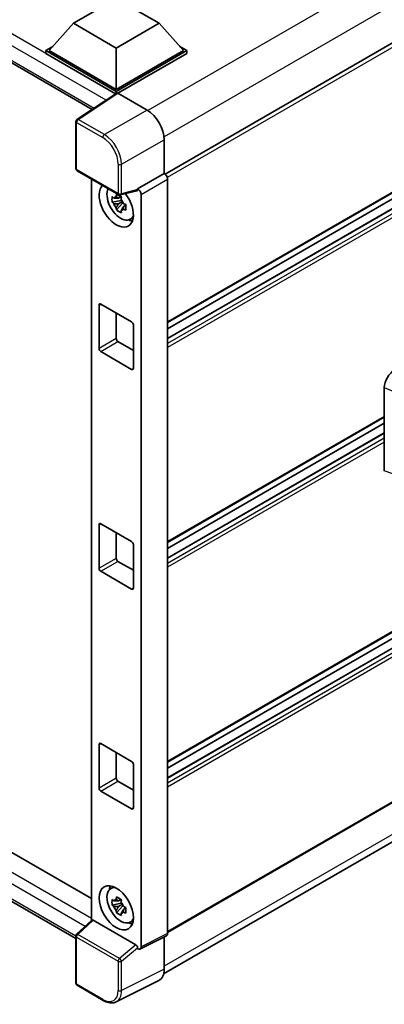
# Model space of a CAD drawing. Units: millimetres. Extents: x 58 to 10685, y 32 to 1437.
# Drawn here: x 1380 to 1434, y 223 to 371 of the extents above; entities that cross this region are included whole.
import ezdxf

# ---------------------------------------------------------------- set-up
doc = ezdxf.new("R2010")
doc.units = ezdxf.units.MM
doc.header["$LTSCALE"] = 4
doc.layers.add('Visible (ISO)', color=7, linetype='Continuous', lineweight=35)
doc.layers.add('Visible Narrow (ISO)', color=7, linetype='Continuous', lineweight=25)

msp = doc.modelspace()

# ---------------------------------------------------------------- linework, layer by layer
at = {"layer": 'Visible (ISO)'}
for p, q in [((1244.6865, 441.8587), (1390.6092, 357.6103)), ((1564.5339, 442.005), (1401.5715, 347.9186)), ((1564.8975, 419.7009), (1401.9526, 325.6246)), ((1563.9895, 416.82), (1401.9526, 323.2679)), ((1561.373, 416.7498), (1401.9526, 324.7084)), ((1387.8104, 370.5213), (1394.2387, 374.2326)), ((1394.2387, 374.2326), (1400.6669, 370.5213)), ((1387.8104, 370.5213), (1384.1592, 366.4239)), ((1394.2387, 366.8099), (1387.8104, 370.5213)), ((1400.6669, 370.5213), (1394.2387, 366.8099)), ((1400.6669, 370.5213), (1404.3182, 366.4239)), ((1383.6449, 366.4239), (1384.7042, 367.0355)), ((1383.6449, 366.0083), (1383.6449, 366.4239)), ((1394.2387, 360.3076), (1383.6449, 366.4239)), ((1394.2387, 360.6045), (1384.1592, 366.4239)), ((1394.2387, 366.8099), (1394.2387, 360.6045)), ((1404.3182, 366.4239), (1394.2387, 360.6045)), ((1404.8324, 366.4239), (1394.2387, 360.3076)), ((1403.7732, 367.0355), (1404.8324, 366.4239)), ((1404.8324, 366.0083), (1404.8324, 366.4239)), ((1394.1441, 359.9466), (1383.6449, 366.0083)), ((1404.8324, 366.0083), (1394.4958, 360.0404)), ((1394.2387, 360.0091), (1394.2387, 360.3076)), ((1394.3077, 360.0547), (1388.3399, 356.1104)), ((1394.1441, 359.9466), (1394.1101, 359.9662)), ((1394.1101, 359.9241), (1394.1101, 359.9662)), ((1394.4957, 360.0405), (1398.8686, 357.5158)), ((1388.1767, 348.7338), (1388.1767, 355.8071)), ((1401.4383, 353.0649), (1401.4383, 348.0156)), ((1564.8975, 353.7873), (1401.9526, 259.711)), ((1563.9895, 350.9065), (1401.9526, 257.3544)), ((1561.373, 350.8363), (1401.9526, 258.7948)), ((1388.3585, 348.4189), (1394.6126, 344.8081)), ((1390.5164, 347.173), (1390.5164, 235.9544)), ((1401.4383, 348.0156), (1397.4467, 345.7111)), ((1401.4383, 348.0156), (1401.4386, 348.0155)), ((1401.9526, 347.1253), (1401.9526, 234.0027)), ((1397.4467, 345.7111), (1397.447, 345.7109)), ((1397.4467, 345.5766), (1397.4467, 345.7111)), ((1394.9442, 344.5236), (1394.5772, 344.3117)), ((1397.3377, 345.3902), (1394.8835, 344.7704)), ((1394.9963, 344.3369), (1394.9963, 344.4952)), ((1397.9609, 344.8207), (1397.9609, 232.0091)), ((1394.9963, 343.9639), (1393.6155, 343.6737)), ((1394.2809, 342.5211), (1395.2226, 343.5719)), ((1394.5772, 343.4605), (1395.1635, 343.7991)), ((1394.9963, 343.9639), (1394.9963, 344.0436)), ((1395.0974, 343.9055), (1394.9963, 343.9639)), ((1395.2226, 343.5719), (1395.2226, 343.6886)), ((1395.2226, 343.5719), (1395.2917, 343.532)), ((1395.6813, 343.2469), (1395.3143, 343.035)), ((1395.5457, 343.3853), (1395.6828, 343.3062)), ((1396.2694, 341.0838), (1396.7741, 341.3072)), ((1391.6674, 321.7393), (1391.6674, 328.2713)), ((1391.9245, 328.4197), (1396.5529, 325.7476)), ((1564.8975, 328.2533), (1401.9526, 234.177)), ((1394.2387, 327.0836), (1394.2387, 323.2238)), ((1396.81, 325.3022), (1396.81, 318.7702)), ((1394.4958, 322.7785), (1396.81, 321.4424)), ((1247.8033, 321.6651), (1390.5164, 239.2696)), ((1396.5529, 318.6218), (1391.9245, 321.2939)), ((1401.3531, 227.948), (1563.6522, 321.6514)), ((1388.1767, 233.2742), (1244.6865, 316.1182)), ((1434.4795, 303.3945), (1434.4795, 315.8862)), ((1434.4795, 311.4472), (1401.9526, 292.6678)), ((1434.4795, 310.531), (1401.9526, 291.7516)), ((1434.4795, 309.0906), (1401.9526, 290.3112)), ((1391.9245, 295.463), (1396.5529, 292.7908)), ((1391.6674, 288.7825), (1391.6674, 295.3145)), ((1394.2387, 294.1269), (1394.2387, 290.2671)), ((1396.81, 292.3454), (1396.81, 285.8134)), ((1394.4958, 289.8217), (1396.81, 288.4856)), ((1396.5529, 285.665), (1391.9245, 288.3372)), ((1391.6674, 255.8258), (1391.6674, 262.3577)), ((1391.9245, 262.5062), (1396.5529, 259.834)), ((1394.2387, 261.1701), (1394.2387, 257.3103)), ((1396.81, 259.3887), (1396.81, 252.8567)), ((1394.4958, 256.8649), (1396.81, 255.5288)), ((1396.5529, 252.7082), (1391.9245, 255.3804)), ((1393.365, 240.7122), (1393.8108, 241.0376)), ((1394.9963, 238.5616), (1393.6155, 238.2714)), ((1394.2809, 237.1188), (1395.2226, 238.1696)), ((1394.9442, 239.1213), (1394.5772, 238.9094)), ((1394.5772, 238.0583), (1395.1635, 238.3968)), ((1394.9963, 238.9347), (1394.9963, 239.0929)), ((1394.9963, 238.5616), (1394.9963, 238.6413)), ((1395.0974, 238.5032), (1394.9963, 238.5616)), ((1395.2226, 238.1696), (1395.2226, 238.2863)), ((1395.2226, 238.1696), (1395.2917, 238.1297)), ((1395.6813, 237.8446), (1395.3143, 237.6327)), ((1395.5457, 237.983), (1395.6828, 237.9039)), ((1388.2933, 233.8965), (1390.5715, 236.0054)), ((1397.1916, 232.2981), (1390.7715, 236.0048)), ((1396.2694, 235.6815), (1396.7741, 235.9049)), ((1388.1767, 226.5564), (1388.1767, 233.6297)), ((1401.7892, 233.6629), (1397.7976, 231.6694)), ((1401.4383, 233.4877), (1401.4383, 228.6569)), ((1397.4467, 231.7126), (1397.4467, 231.847)), ((1397.447, 231.7124), (1397.4467, 231.7126)), ((1392.2998, 223.966), (1388.3585, 226.2415)), ((1400.6214, 226.9582), (1394.2216, 223.7621))]:
    msp.add_line(p, q, dxfattribs=at)
for centre, start, end in [((1388.5404, 355.8071), 123.461292, 180), ((1388.5404, 348.7338), 180, 240), ((1394.7944, 345.123), 240, 284.173003), ((1388.5404, 233.6297), 132.789481, 180), ((1388.5404, 226.5564), 180, 240)]:
    msp.add_arc(centre, 0.3636, start, end, dxfattribs=at)
for centre, major_axis, ratio, start_param, end_param in [((1394.1101, 359.0755), (0.5455, 0.9448), 0.57735027, 0.78539816, 1.17435442), ((1394.496, 359.7432), (-0.182, 0.3153), 0.5766475, 5.49839613, 6.31804944), ((1398.8655, 354.5467), (-1.8182, 3.1492), 0.5780539, 3.9275998, 5.49717816), ((1401.438, 347.4216), (-0.3636, 0.6298), 0.5780539, 3.9275998, 5.49717816), ((1394.2387, 343.2651), (1.8182, -3.1492), 0.57735027, 3.29297256, 8.06771222), ((1394.9072, 343.6511), (-1.455, 2.5201), 0.57735027, 0.35706869, 3.53279276), ((1397.1894, 345.7278), (-0.1771, 0.3264), 0.5718249, 2.9967698, 3.95327169), ((1397.4464, 345.1171), (0.3636, -0.6298), 0.5780539, 0.78600715, 2.3555855), ((1394.5942, 343.4704), (-0.5693, 0.986), 0.57735027, 5.97330265, 6.59306797), ((1394.5942, 343.4704), (0.5693, -0.986), 0.57735027, 1.26091366, 1.88067899), ((1394.5942, 343.4704), (-0.5693, 0.986), 0.57735027, 1.26091366, 1.88067899), ((1394.5942, 343.4704), (0.5693, -0.986), 0.57735027, 5.97330265, 6.59306797), ((1395.7815, 344.1558), (1.8182, -3.1492), 0.57735027, 5.62163033, 5.84503628), ((1391.9245, 328.1228), (-0.1818, 0.3149), 0.57735027, 5.49778714, 7.06858347), ((1396.5529, 325.4506), (-0.1818, 0.3149), 0.57735027, 3.92699082, 5.49778714), ((1394.4958, 323.0754), (0.1818, -0.3149), 0.57735027, 3.92699082, 5.49778714), ((1391.9245, 321.5908), (0.1818, -0.3149), 0.57735027, 3.92699082, 5.49778714), ((1396.5529, 318.9187), (0.1818, -0.3149), 0.57735027, 5.49778714, 7.06858347), ((1436.0511, 316.7817), (-1.1277, -1.8841), 0.58101844, 3.94848943, 5.51262657), ((1391.9245, 295.166), (-0.1818, 0.3149), 0.57735027, 5.49778714, 7.06858347), ((1396.5529, 292.4939), (-0.1818, 0.3149), 0.57735027, 3.92699082, 5.49778714), ((1394.4958, 290.1186), (0.1818, -0.3149), 0.57735027, 3.92699082, 5.49778714), ((1391.9245, 288.6341), (0.1818, -0.3149), 0.57735027, 3.92699082, 5.49778714), ((1396.5529, 285.9619), (0.1818, -0.3149), 0.57735027, 5.49778714, 7.06858347), ((1391.9245, 262.2093), (-0.1818, 0.3149), 0.57735027, 5.49778714, 7.06858347), ((1396.5529, 259.5371), (-0.1818, 0.3149), 0.57735027, 3.92699082, 5.49778714), ((1394.4958, 257.1618), (0.1818, -0.3149), 0.57735027, 3.92699082, 5.49778714), ((1391.9245, 255.6773), (0.1818, -0.3149), 0.57735027, 3.92699082, 5.49778714), ((1396.5529, 253.0051), (0.1818, -0.3149), 0.57735027, 5.49778714, 7.06858347), ((1394.9072, 238.2488), (-1.455, 2.5201), 0.57735027, 5.8919852, 9.81597807), ((1395.7815, 238.7536), (1.8182, -3.1492), 0.57735027, 3.57974168, 3.80314763), ((1394.5942, 238.0681), (-0.5693, 0.986), 0.57735027, 5.97330265, 6.59306797), ((1394.5942, 238.0681), (-0.5693, 0.986), 0.57735027, 1.26091366, 1.88067899), ((1394.5942, 238.0681), (0.5693, -0.986), 0.57735027, 1.26091366, 1.88067899), ((1394.5942, 238.0681), (0.5693, -0.986), 0.57735027, 5.97330265, 6.59306797), ((1390.7737, 235.697), (0.1771, -0.3264), 0.5718249, 2.39113693, 3.28641551), ((1395.7815, 238.7536), (1.8182, -3.1492), 0.57735027, 5.62163033, 5.84503628), ((1401.438, 234.3005), (0.3641, -0.6306), 0.5766475, 6.24832118, 7.06797448), ((1397.1894, 231.9929), (0.1753, -0.3238), 0.58179756, 0.82141755, 2.38355232), ((1397.4464, 232.307), (0.3641, -0.6306), 0.5766475, 5.49839613, 7.06797448), ((1398.8655, 230.1459), (1.8204, -3.153), 0.5766475, 6.24832118, 7.06797448)]:
    msp.add_ellipse(centre, major_axis=major_axis, ratio=ratio, start_param=start_param, end_param=end_param, dxfattribs=at)
msp.add_ellipse((1394.2387, 237.8628), major_axis=(-1.8182, 3.1492), ratio=0.57735027, dxfattribs=at)
for points, knots in [([(1393.6155, 343.6737), (1393.6036, 343.8178), (1393.5981, 343.9612), (1393.5981, 344.23), (1393.6036, 344.3758), (1393.6155, 344.5248)], [4.331071921, 4.331071921, 4.331071921, 4.331071921, 4.398975087, 4.398975087, 4.466878254, 4.466878254, 4.466878254, 4.466878254]), ([(1393.6155, 344.5248), (1393.6799, 344.4696), (1393.7455, 344.4153), (1393.8341, 344.3442), (1393.8562, 344.3266), (1393.8785, 344.3092)], [4.4863158772, 4.4863158772, 4.4863158772, 4.4863158772, 4.5307133937, 4.5307133937, 4.5453911286, 4.5453911286, 4.5453911286, 4.5453911286]), ([(1394.2257, 344.5096), (1394.2297, 344.5422), (1394.2338, 344.5749), (1394.251, 344.7071), (1394.2653, 344.8076), (1394.2809, 344.909)], [4.8174915459, 4.8174915459, 4.8174915459, 4.8174915459, 4.8321692807, 4.8321692807, 4.8765667973, 4.8765667973, 4.8765667973, 4.8765667973]), ([(1394.2809, 344.909), (1394.3998, 344.8354), (1394.5213, 344.763), (1394.7541, 344.6286), (1394.883, 344.5564), (1395.018, 344.4835)], [4.331071921, 4.331071921, 4.331071921, 4.331071921, 4.398975087, 4.398975087, 4.466878254, 4.466878254, 4.466878254, 4.466878254]), ([(1395.018, 344.4835), (1395.0024, 344.3821), (1394.9881, 344.2816), (1394.9709, 344.1494), (1394.9668, 344.1167), (1394.9628, 344.0841)], [4.4863158772, 4.4863158772, 4.4863158772, 4.4863158772, 4.5307133937, 4.5307133937, 4.5453911286, 4.5453911286, 4.5453911286, 4.5453911286]), ([(1393.8785, 343.4581), (1393.8562, 343.4755), (1393.8341, 343.493), (1393.7455, 343.5641), (1393.6799, 343.6185), (1393.6155, 343.6737)], [4.8174915459, 4.8174915459, 4.8174915459, 4.8174915459, 4.8321692807, 4.8321692807, 4.8765667973, 4.8765667973, 4.8765667973, 4.8765667973]), ([(1394.2809, 342.5211), (1394.2653, 342.6045), (1394.251, 342.6885), (1394.2338, 342.8008), (1394.2297, 342.8287), (1394.2257, 342.8567)], [4.4863158772, 4.4863158772, 4.4863158772, 4.4863158772, 4.5307133937, 4.5307133937, 4.5453911286, 4.5453911286, 4.5453911286, 4.5453911286]), ([(1395.31, 343.4827), (1395.3402, 343.4699), (1395.3706, 343.4571), (1395.4937, 343.4059), (1395.5879, 343.3681), (1395.6835, 343.3309)], [4.8174915459, 4.8174915459, 4.8174915459, 4.8174915459, 4.8321692807, 4.8321692807, 4.8765667973, 4.8765667973, 4.8765667973, 4.8765667973]), ([(1395.6835, 342.4797), (1395.5879, 342.5169), (1395.4937, 342.5548), (1395.3706, 342.606), (1395.3402, 342.6187), (1395.31, 342.6316)], [4.4863158772, 4.4863158772, 4.4863158772, 4.4863158772, 4.5307133937, 4.5307133937, 4.5453911286, 4.5453911286, 4.5453911286, 4.5453911286]), ([(1395.6835, 343.3309), (1395.6792, 343.1775), (1395.6772, 343.0297), (1395.6772, 342.7609), (1395.6792, 342.6195), (1395.6835, 342.4797)], [4.331071921, 4.331071921, 4.331071921, 4.331071921, 4.398975087, 4.398975087, 4.466878254, 4.466878254, 4.466878254, 4.466878254]), ([(1395.018, 342.0955), (1394.883, 342.1598), (1394.7541, 342.2279), (1394.5213, 342.3623), (1394.3998, 342.4388), (1394.2809, 342.5211)], [4.331071921, 4.331071921, 4.331071921, 4.331071921, 4.398975087, 4.398975087, 4.466878254, 4.466878254, 4.466878254, 4.466878254]), ([(1394.9628, 342.4311), (1394.9668, 342.4032), (1394.9709, 342.3752), (1394.9881, 342.2629), (1395.0024, 342.1789), (1395.018, 342.0955)], [4.8174915459, 4.8174915459, 4.8174915459, 4.8174915459, 4.8321692807, 4.8321692807, 4.8765667973, 4.8765667973, 4.8765667973, 4.8765667973]), ([(1394.2257, 239.1074), (1394.2297, 239.1399), (1394.2338, 239.1727), (1394.251, 239.3049), (1394.2653, 239.4053), (1394.2809, 239.5068)], [4.8174915459, 4.8174915459, 4.8174915459, 4.8174915459, 4.8321692807, 4.8321692807, 4.8765667973, 4.8765667973, 4.8765667973, 4.8765667973]), ([(1394.2809, 239.5068), (1394.3998, 239.4332), (1394.5213, 239.3607), (1394.7541, 239.2263), (1394.883, 239.1541), (1395.018, 239.0812)], [4.331071921, 4.331071921, 4.331071921, 4.331071921, 4.398975087, 4.398975087, 4.466878254, 4.466878254, 4.466878254, 4.466878254]), ([(1393.6155, 238.2714), (1393.6036, 238.4155), (1393.5981, 238.5589), (1393.5981, 238.8277), (1393.6036, 238.9735), (1393.6155, 239.1226)], [4.331071921, 4.331071921, 4.331071921, 4.331071921, 4.398975087, 4.398975087, 4.466878254, 4.466878254, 4.466878254, 4.466878254]), ([(1393.6155, 239.1226), (1393.6799, 239.0673), (1393.7455, 239.013), (1393.8341, 238.9419), (1393.8562, 238.9243), (1393.8785, 238.9069)], [4.4863158772, 4.4863158772, 4.4863158772, 4.4863158772, 4.5307133937, 4.5307133937, 4.5453911286, 4.5453911286, 4.5453911286, 4.5453911286]), ([(1393.8785, 238.0558), (1393.8562, 238.0732), (1393.8341, 238.0908), (1393.7455, 238.1618), (1393.6799, 238.2162), (1393.6155, 238.2714)], [4.8174915459, 4.8174915459, 4.8174915459, 4.8174915459, 4.8321692807, 4.8321692807, 4.8765667973, 4.8765667973, 4.8765667973, 4.8765667973]), ([(1395.018, 239.0812), (1395.0024, 238.9798), (1394.9881, 238.8793), (1394.9709, 238.7471), (1394.9668, 238.7144), (1394.9628, 238.6818)], [4.4863158772, 4.4863158772, 4.4863158772, 4.4863158772, 4.5307133937, 4.5307133937, 4.5453911286, 4.5453911286, 4.5453911286, 4.5453911286]), ([(1395.31, 238.0804), (1395.3402, 238.0676), (1395.3706, 238.0548), (1395.4937, 238.0036), (1395.5879, 237.9658), (1395.6835, 237.9286)], [4.8174915459, 4.8174915459, 4.8174915459, 4.8174915459, 4.8321692807, 4.8321692807, 4.8765667973, 4.8765667973, 4.8765667973, 4.8765667973]), ([(1395.6835, 237.9286), (1395.6792, 237.7752), (1395.6772, 237.6274), (1395.6772, 237.3586), (1395.6792, 237.2172), (1395.6835, 237.0775)], [4.331071921, 4.331071921, 4.331071921, 4.331071921, 4.398975087, 4.398975087, 4.466878254, 4.466878254, 4.466878254, 4.466878254]), ([(1394.2809, 237.1188), (1394.2653, 237.2022), (1394.251, 237.2862), (1394.2338, 237.3985), (1394.2297, 237.4264), (1394.2257, 237.4544)], [4.4863158772, 4.4863158772, 4.4863158772, 4.4863158772, 4.5307133937, 4.5307133937, 4.5453911286, 4.5453911286, 4.5453911286, 4.5453911286]), ([(1395.018, 236.6933), (1394.883, 236.7575), (1394.7541, 236.8256), (1394.5213, 236.96), (1394.3998, 237.0365), (1394.2809, 237.1188)], [4.331071921, 4.331071921, 4.331071921, 4.331071921, 4.398975087, 4.398975087, 4.466878254, 4.466878254, 4.466878254, 4.466878254]), ([(1394.9628, 237.0289), (1394.9668, 237.0009), (1394.9709, 236.9729), (1394.9881, 236.8606), (1395.0024, 236.7767), (1395.018, 236.6933)], [4.8174915459, 4.8174915459, 4.8174915459, 4.8174915459, 4.8321692807, 4.8321692807, 4.8765667973, 4.8765667973, 4.8765667973, 4.8765667973]), ([(1395.6835, 237.0775), (1395.5879, 237.1147), (1395.4937, 237.1525), (1395.3706, 237.2037), (1395.3402, 237.2165), (1395.31, 237.2293)], [4.4863158772, 4.4863158772, 4.4863158772, 4.4863158772, 4.5307133937, 4.5307133937, 4.5453911286, 4.5453911286, 4.5453911286, 4.5453911286]), ([(1394.2216, 223.7621), (1394.1089, 223.7057), (1393.9887, 223.6641), (1393.74, 223.6111), (1393.6116, 223.5996), (1393.3514, 223.6047), (1393.2196, 223.6211), (1392.9556, 223.6792), (1392.8233, 223.7208), (1392.5602, 223.8269), (1392.4292, 223.8912), (1392.2998, 223.966)], [0.03486413, 0.03486413, 0.03486413, 0.03486413, 0.184849139, 0.184849139, 0.334834148, 0.334834148, 0.484819157, 0.484819157, 0.634804167, 0.634804167, 0.784789176, 0.784789176, 0.784789176, 0.784789176])]:
    msp.add_open_spline(points, degree=3, knots=knots, dxfattribs=at)
for points, weights in [([(1394.5772, 344.3117), (1394.3213, 344.3215), (1393.8785, 344.3092)], [1.35956394726, 1.22656475141, 1.03074466748]), ([(1394.2257, 344.5096), (1394.4577, 344.4003), (1394.5772, 344.3117)], [1.03074466748, 1.22656475141, 1.35956394726]), ([(1393.8785, 343.4581), (1394.3213, 343.4703), (1394.5772, 343.4605)], [1.03074466748, 1.22656475141, 1.35956394726]), ([(1394.5772, 343.4605), (1394.4577, 343.234), (1394.2257, 342.8567)], [1.35956394726, 1.22656475141, 1.03074466748]), ([(1394.9628, 342.4311), (1395.1948, 342.8084), (1395.3143, 343.035)], [1.03074466748, 1.22656475141, 1.35956394726]), ([(1395.3143, 343.035), (1395.3313, 342.8872), (1395.31, 342.6316)], [1.35956394726, 1.22656475141, 1.03074466748]), ([(1394.5772, 238.9094), (1394.3213, 238.9192), (1393.8785, 238.9069)], [1.35956394726, 1.22656475141, 1.03074466748]), ([(1393.8785, 238.0558), (1394.3213, 238.0681), (1394.5772, 238.0583)], [1.03074466748, 1.22656475141, 1.35956394726]), ([(1394.2257, 239.1074), (1394.4577, 238.998), (1394.5772, 238.9094)], [1.03074466748, 1.22656475141, 1.35956394726]), ([(1394.5772, 238.0583), (1394.4577, 237.8317), (1394.2257, 237.4544)], [1.35956394726, 1.22656475141, 1.03074466748]), ([(1394.9628, 237.0289), (1395.1948, 237.4062), (1395.3143, 237.6327)], [1.03074466748, 1.22656475141, 1.35956394726]), ([(1395.3143, 237.6327), (1395.3313, 237.4849), (1395.31, 237.2293)], [1.35956394726, 1.22656475141, 1.03074466748])]:
    msp.add_rational_spline(points, weights, degree=2, dxfattribs=at)
at = {"layer": 'Visible Narrow (ISO)'}
for p, q in [((1562.1179, 451.6212), (1398.9926, 357.4407)), ((1564.33, 447.554), (1401.4132, 353.4939)), ((1392.7054, 358.9957), (1244.4606, 444.5849)), ((1394.1101, 359.9662), (1245.232, 445.921)), ((1244.4606, 442.3581), (1390.9071, 357.8072)), ((1564.9728, 441.5416), (1401.9071, 347.3956)), ((1564.9728, 419.8673), (1401.9526, 325.7476)), ((1564.0986, 416.8092), (1401.9526, 323.1941)), ((1564.7157, 416.4529), (1401.9526, 322.4816)), ((1564.9728, 416.0075), (1401.9526, 321.8878)), ((1388.5314, 356.0986), (1394.4957, 360.0405)), ((1398.8686, 357.5158), (1392.4727, 353.8231)), ((1392.4727, 353.8231), (1388.5314, 356.0986)), ((1388.2832, 355.6586), (1392.2245, 353.3831)), ((1388.2832, 348.5853), (1388.2832, 355.6586)), ((1395.0424, 349.3722), (1401.4383, 353.0649)), ((1564.9728, 353.9538), (1401.9526, 259.834)), ((1564.0986, 350.8956), (1401.9526, 257.2806)), ((1564.7157, 350.5394), (1401.9526, 256.568)), ((1564.9728, 350.094), (1401.9526, 255.9742)), ((1394.5373, 344.9745), (1388.2832, 348.5853)), ((1394.5373, 349.3773), (1394.5373, 344.9745)), ((1395.0424, 344.9695), (1395.0424, 349.3722)), ((1401.4386, 348.0155), (1397.447, 345.7109)), ((1397.9609, 344.8207), (1401.9526, 347.1253)), ((1397.4467, 345.5766), (1395.0424, 344.9695)), ((1391.6674, 328.2713), (1391.9245, 328.4197)), ((1564.9728, 328.4197), (1401.9526, 234.2999)), ((1394.2387, 323.2238), (1391.6674, 321.7393)), ((1391.9245, 321.2939), (1394.4958, 322.7785)), ((1564.33, 323.1496), (1401.4383, 229.104)), ((1245.232, 320.1805), (1390.5164, 236.3005)), ((1389.5615, 235.0704), (1244.4606, 318.8444)), ((1396.81, 318.7702), (1396.5529, 318.6218)), ((1244.4606, 316.6176), (1388.177, 233.643)), ((1434.4795, 315.8862), (1435.7664, 315.3416)), ((1434.4795, 311.5702), (1401.9526, 292.7908)), ((1434.4795, 309.0168), (1401.9526, 290.2374)), ((1434.4795, 308.3042), (1401.9526, 289.5248)), ((1434.4795, 307.7104), (1401.9526, 288.931)), ((1435.7664, 302.9367), (1434.4795, 303.3945)), ((1391.6674, 295.3145), (1391.9245, 295.463)), ((1394.2387, 290.2671), (1391.6674, 288.7825)), ((1391.9245, 288.3372), (1394.4958, 289.8217)), ((1396.81, 285.8134), (1396.5529, 285.665)), ((1391.6674, 262.3577), (1391.9245, 262.5062)), ((1394.2387, 257.3103), (1391.6674, 255.8258)), ((1391.9245, 255.3804), (1394.4958, 256.8649)), ((1396.81, 252.8567), (1396.5529, 252.7082)), ((1388.4765, 233.8805), (1390.7715, 236.0048)), ((1388.2832, 226.4079), (1388.2832, 233.4812)), ((1388.2832, 233.4812), (1394.5373, 229.8704)), ((1394.7306, 230.2697), (1388.4765, 233.8805)), ((1401.9526, 234.0027), (1397.9609, 232.0091)), ((1397.1916, 232.2981), (1394.7306, 230.2697)), ((1395.0424, 229.8654), (1397.4467, 231.847)), ((1394.5373, 229.8704), (1394.5373, 225.4677)), ((1395.0424, 225.4626), (1395.0424, 229.8654)), ((1401.4383, 228.6569), (1395.0424, 225.4626)), ((1392.2245, 224.1324), (1388.2832, 226.4079))]:
    msp.add_line(p, q, dxfattribs=at)
for centre, major_axis, ratio, start_param, end_param in [((1388.5404, 355.8071), (-0.1818, -0.3149), 0.57735027, 3.9618974, 5.49778714), ((1388.5404, 355.8071), (-0.2005, 0.3034), 0.5766475, 5.463532, 6.28318531), ((1388.5404, 355.8071), (-0.3636, 0), 0.57735027, 0, 0.78539816), ((1392.4817, 353.5316), (0.1818, 0.3149), 0.57735027, 0.82030475, 2.35619449), ((1392.2217, 350.7109), (1.6364, -2.8343), 0.5780539, 0.78600715, 2.3555855), ((1392.4788, 350.8594), (-1.8182, 3.1492), 0.57388586, 3.9275998, 5.49717816), ((1388.5404, 348.7338), (-0.3636, 0), 0.57735027, 0, 0.78539816), ((1388.5404, 348.7338), (-0.1818, -0.3149), 0.57735027, 5.49778714, 6.28318531), ((1394.7944, 349.5258), (0.3636, 0), 0.57735027, 3.92699082, 5.46288056), ((1394.7944, 345.123), (0.3636, 0), 0.57735027, 3.92699082, 5.46288056), ((1394.7944, 345.123), (-0.1818, -0.3149), 0.57735027, 5.49778714, 6.28318531), ((1394.7944, 345.123), (0.089, -0.3526), 0.68265399, 0, 0.9565019), ((1388.5404, 233.6297), (-0.3636, 0), 0.57735027, 0, 0.78539816), ((1388.5404, 233.6297), (-0.1818, -0.3149), 0.57735027, 4.17779463, 5.49778714), ((1388.5404, 233.6297), (-0.247, 0.2669), 0.43528024, 5.38790672, 6.28318531), ((1394.7944, 230.0189), (0.1818, 0.3149), 0.57735027, 1.03620198, 2.35619449), ((1394.7944, 230.0189), (-0.3636, 0), 0.57735027, 0.78539816, 2.32128791), ((1394.7944, 230.0189), (-0.2313, 0.2806), 0.39624112, 3.84968252, 5.41181729), ((1388.5404, 226.5564), (-0.3636, 0), 0.57735027, 0, 0.78539816), ((1388.5404, 226.5564), (-0.1818, -0.3149), 0.57735027, 5.49778714, 6.28318531), ((1392.2217, 226.8079), (1.6384, -2.8377), 0.5766475, 5.49839613, 7.06797448), ((1392.4788, 226.9563), (1.8009, -3.1632), 0.57677384, 6.25179868, 7.07145199), ((1394.7944, 225.6161), (0.3636, 0), 0.57735027, 3.92699082, 5.46288056), ((1392.4817, 224.2809), (-0.1818, -0.3149), 0.57735027, 5.49778714, 6.28318531)]:
    msp.add_ellipse(centre, major_axis=major_axis, ratio=ratio, start_param=start_param, end_param=end_param, dxfattribs=at)

doc.saveas('drawing.dxf')
